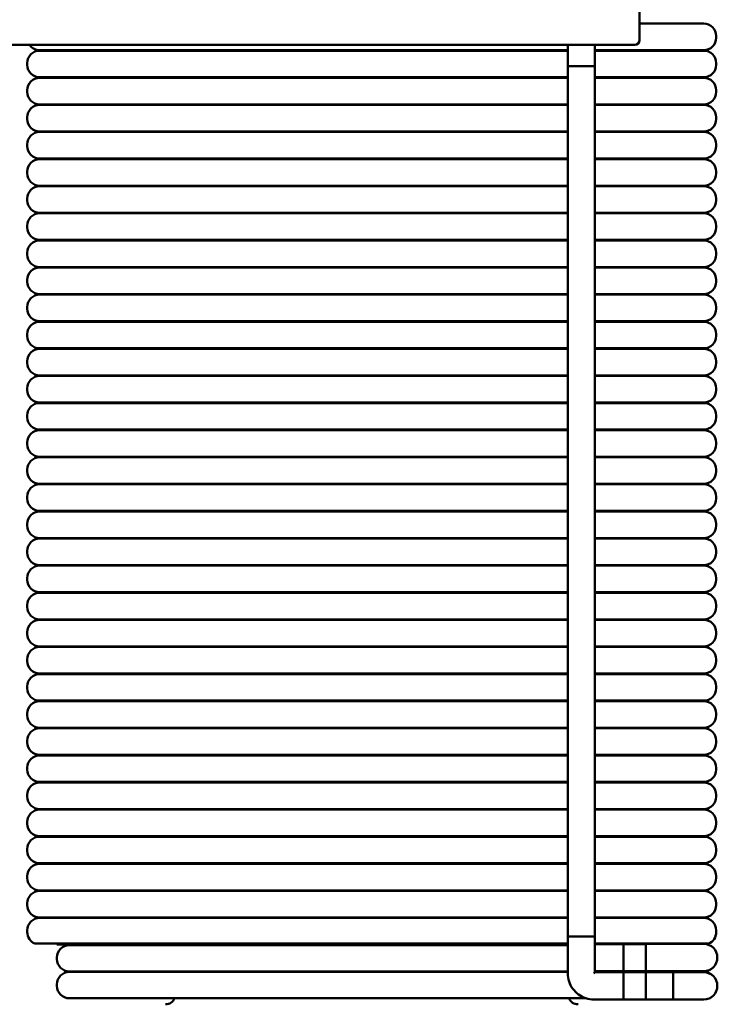
# Model space of a CAD drawing. Units: inches. Extents: x 0.05 to 2.15, y 0.02 to 1.67.
# Drawn here: x 1.35 to 1.42, y 0.28 to 0.37 of the extents above; entities that cross this region are included whole.
import ezdxf

# ---------------------------------------------------------------- set-up
doc = ezdxf.new("R2010")
doc.units = ezdxf.units.IN
doc.header["$LTSCALE"] = 0.1
doc.header["$MEASUREMENT"] = 0
doc.layers.add('Visible (ANSI)', color=7, linetype='Continuous', lineweight=50)

msp = doc.modelspace()

# ---------------------------------------------------------------- linework, layer by layer
at = {"layer": 'Visible (ANSI)'}
for p, q in [((1.413138603544535, 0.3724201602448056), (1.413138603544535, 0.3871627988162341)), ((1.413138603544535, 0.3740744848003831), (1.419588603544535, 0.3740744848003831)), ((1.420838603544535, 0.3726494848003832), (1.420838603544535, 0.3728244848003831)), ((1.217388603544535, 0.3719201602448053), (1.412638603544535, 0.3719201602448056)), ((1.367438603544535, 0.371399484800383), (1.352788603544535, 0.371399484800383)), ((1.352788603544535, 0.3713494848003831), (1.367438603544535, 0.3713494848003831)), ((1.366438603544535, 0.3713994848003832), (1.366438603544535, 0.3713494848003832)), ((1.367438603544535, 0.371399484800383), (1.404938603544535, 0.3713994848003832)), ((1.404938603544535, 0.3713494848003831), (1.367438603544535, 0.3713494848003831)), ((1.405901087775726, 0.3713994848003832), (1.404938603544535, 0.3713994848003832)), ((1.404938603544535, 0.3713494848003831), (1.405901087775726, 0.3713494848003831)), ((1.405901087775726, 0.3719201602448056), (1.405901087775726, 0.369795176013614)), ((1.408626087775726, 0.3719201602448056), (1.408626087775726, 0.369795176013614)), ((1.419588603544535, 0.3713994848003832), (1.408626087775726, 0.3713994848003832)), ((1.408626087775726, 0.3713494848003831), (1.419588603544535, 0.3713494848003831)), ((1.351538603544535, 0.3699244848003831), (1.351538603544535, 0.3700994848003829)), ((1.405901087775726, 0.369795176013614), (1.408626087775726, 0.369795176013614)), ((1.408626087775727, 0.369795176013614), (1.405901087775727, 0.369795176013614)), ((1.405901087775727, 0.2822951760136138), (1.405901087775727, 0.369795176013614)), ((1.408626087775727, 0.283150764551355), (1.408626087775727, 0.369795176013614)), ((1.420838603544535, 0.3699244848003831), (1.420838603544535, 0.3700994848003831)), ((1.367438603544535, 0.3686744848003831), (1.352788603544535, 0.3686744848003831)), ((1.352788603544535, 0.3686244848003831), (1.367438603544535, 0.3686244848003831)), ((1.366438603544535, 0.3686744848003832), (1.366438603544535, 0.3686244848003832)), ((1.367438603544535, 0.3686744848003831), (1.404938603544535, 0.3686744848003831)), ((1.404938603544535, 0.3686244848003831), (1.367438603544535, 0.3686244848003831)), ((1.405901087775726, 0.3686744848003831), (1.404938603544535, 0.3686744848003831)), ((1.404938603544535, 0.3686244848003831), (1.405901087775726, 0.3686244848003831)), ((1.419588603544535, 0.3686744848003831), (1.408626087775726, 0.3686744848003831)), ((1.408626087775726, 0.3686244848003831), (1.419588603544535, 0.3686244848003831)), ((1.351538603544535, 0.3671994848003831), (1.351538603544535, 0.367374484800383)), ((1.420838603544535, 0.3671994848003832), (1.420838603544535, 0.3673744848003831)), ((1.367438603544535, 0.3659494848003831), (1.352788603544535, 0.3659494848003831)), ((1.352788603544535, 0.3658994848003831), (1.367438603544535, 0.3658994848003831)), ((1.366438603544535, 0.3659494848003832), (1.366438603544535, 0.3658994848003832)), ((1.367438603544535, 0.3659494848003831), (1.404938603544535, 0.3659494848003831)), ((1.404938603544535, 0.3658994848003831), (1.367438603544535, 0.3658994848003831)), ((1.405901087775726, 0.3659494848003831), (1.404938603544535, 0.3659494848003831)), ((1.404938603544535, 0.3658994848003831), (1.405901087775726, 0.3658994848003831)), ((1.419588603544535, 0.3659494848003831), (1.408626087775726, 0.3659494848003831)), ((1.408626087775726, 0.3658994848003831), (1.419588603544535, 0.3658994848003831)), ((1.351538603544535, 0.3644744848003831), (1.351538603544535, 0.364649484800383)), ((1.420838603544535, 0.3644744848003832), (1.420838603544535, 0.3646494848003831)), ((1.367438603544535, 0.3632244848003831), (1.352788603544535, 0.3632244848003831)), ((1.352788603544535, 0.3631744848003831), (1.367438603544535, 0.3631744848003831)), ((1.366438603544535, 0.3632244848003832), (1.366438603544535, 0.3631744848003832)), ((1.367438603544535, 0.3632244848003831), (1.404938603544535, 0.3632244848003832)), ((1.404938603544535, 0.3631744848003831), (1.367438603544535, 0.3631744848003831)), ((1.405901087775726, 0.3632244848003832), (1.404938603544535, 0.3632244848003832)), ((1.404938603544535, 0.3631744848003832), (1.405901087775726, 0.3631744848003832)), ((1.419588603544535, 0.3632244848003832), (1.408626087775726, 0.3632244848003832)), ((1.408626087775726, 0.3631744848003832), (1.419588603544535, 0.3631744848003832)), ((1.351538603544535, 0.3617494848003831), (1.351538603544535, 0.3619244848003831)), ((1.420838603544535, 0.3617494848003831), (1.420838603544535, 0.3619244848003831)), ((1.367438603544535, 0.3604994848003832), (1.352788603544535, 0.3604994848003832)), ((1.352788603544535, 0.3604494848003831), (1.367438603544535, 0.3604494848003831)), ((1.366438603544535, 0.3604994848003832), (1.366438603544535, 0.3604494848003832)), ((1.367438603544535, 0.3604994848003831), (1.404938603544535, 0.3604994848003832)), ((1.404938603544535, 0.3604494848003832), (1.367438603544535, 0.3604494848003831)), ((1.405901087775726, 0.3604994848003832), (1.404938603544535, 0.3604994848003832)), ((1.404938603544535, 0.3604494848003832), (1.405901087775726, 0.3604494848003832)), ((1.419588603544535, 0.3604994848003832), (1.408626087775726, 0.3604994848003832)), ((1.408626087775726, 0.3604494848003832), (1.419588603544535, 0.3604494848003832)), ((1.351538603544535, 0.3590244848003831), (1.351538603544535, 0.359199484800383)), ((1.420838603544535, 0.3590244848003832), (1.420838603544535, 0.3591994848003832)), ((1.367438603544535, 0.3577744848003832), (1.352788603544535, 0.3577744848003832)), ((1.352788603544535, 0.3577244848003831), (1.367438603544535, 0.3577244848003831)), ((1.366438603544535, 0.3577744848003832), (1.366438603544535, 0.3577244848003833)), ((1.367438603544535, 0.3577744848003831), (1.404938603544535, 0.3577744848003832)), ((1.404938603544535, 0.3577244848003831), (1.367438603544535, 0.3577244848003831)), ((1.405901087775726, 0.3577744848003832), (1.404938603544535, 0.3577744848003832)), ((1.404938603544535, 0.3577244848003831), (1.405901087775726, 0.3577244848003831)), ((1.419588603544535, 0.3577744848003832), (1.408626087775726, 0.3577744848003832)), ((1.408626087775726, 0.3577244848003831), (1.419588603544535, 0.3577244848003831)), ((1.351538603544535, 0.3562994848003831), (1.351538603544535, 0.3564744848003831)), ((1.420838603544535, 0.3562994848003833), (1.420838603544535, 0.3564744848003831)), ((1.367438603544535, 0.3550494848003832), (1.352788603544535, 0.3550494848003832)), ((1.352788603544535, 0.3549994848003831), (1.367438603544535, 0.3549994848003831)), ((1.366438603544535, 0.3550494848003832), (1.366438603544535, 0.3549994848003832)), ((1.367438603544535, 0.3550494848003831), (1.404938603544535, 0.3550494848003832)), ((1.404938603544535, 0.3549994848003832), (1.367438603544535, 0.3549994848003831)), ((1.405901087775726, 0.3550494848003832), (1.404938603544535, 0.3550494848003832)), ((1.404938603544535, 0.3549994848003832), (1.405901087775726, 0.3549994848003832)), ((1.419588603544535, 0.3550494848003832), (1.408626087775726, 0.3550494848003832)), ((1.408626087775726, 0.3549994848003832), (1.419588603544535, 0.3549994848003832)), ((1.351538603544535, 0.3535744848003831), (1.351538603544535, 0.3537494848003831)), ((1.420838603544535, 0.3535744848003832), (1.420838603544535, 0.3537494848003832)), ((1.367438603544535, 0.3523244848003832), (1.352788603544535, 0.3523244848003832)), ((1.352788603544535, 0.3522744848003831), (1.367438603544535, 0.3522744848003831)), ((1.366438603544535, 0.3523244848003832), (1.366438603544535, 0.3522744848003833)), ((1.367438603544535, 0.3523244848003832), (1.404938603544535, 0.3523244848003832)), ((1.404938603544535, 0.3522744848003832), (1.367438603544535, 0.3522744848003831)), ((1.405901087775726, 0.3523244848003832), (1.404938603544535, 0.3523244848003832)), ((1.404938603544535, 0.3522744848003832), (1.405901087775726, 0.3522744848003832)), ((1.419588603544535, 0.3523244848003832), (1.408626087775726, 0.3523244848003832)), ((1.408626087775726, 0.3522744848003832), (1.419588603544535, 0.3522744848003832)), ((1.351538603544535, 0.3508494848003831), (1.351538603544535, 0.3510244848003831)), ((1.420838603544535, 0.3508494848003832), (1.420838603544535, 0.3510244848003832)), ((1.367438603544535, 0.3495994848003832), (1.352788603544535, 0.3495994848003832)), ((1.352788603544535, 0.3495494848003831), (1.367438603544535, 0.3495494848003831)), ((1.366438603544535, 0.3495994848003833), (1.366438603544535, 0.3495494848003833)), ((1.367438603544535, 0.3495994848003832), (1.404938603544535, 0.3495994848003832)), ((1.404938603544535, 0.3495494848003831), (1.367438603544535, 0.3495494848003831)), ((1.405901087775726, 0.3495994848003832), (1.404938603544535, 0.3495994848003832)), ((1.404938603544535, 0.3495494848003831), (1.405901087775726, 0.3495494848003831)), ((1.419588603544535, 0.3495994848003832), (1.408626087775726, 0.3495994848003832)), ((1.408626087775726, 0.3495494848003831), (1.419588603544535, 0.3495494848003831)), ((1.351538603544535, 0.3481244848003832), (1.351538603544535, 0.3482994848003831)), ((1.420838603544535, 0.3481244848003832), (1.420838603544535, 0.3482994848003833)), ((1.367438603544535, 0.3468744848003832), (1.352788603544535, 0.3468744848003832)), ((1.352788603544535, 0.3468244848003831), (1.367438603544535, 0.3468244848003831)), ((1.366438603544535, 0.3468744848003833), (1.366438603544535, 0.3468244848003832)), ((1.367438603544535, 0.3468744848003832), (1.404938603544535, 0.3468744848003832)), ((1.404938603544535, 0.3468244848003832), (1.367438603544535, 0.3468244848003831)), ((1.405901087775726, 0.3468744848003832), (1.404938603544535, 0.3468744848003832)), ((1.404938603544535, 0.3468244848003832), (1.405901087775726, 0.3468244848003832)), ((1.419588603544535, 0.3468744848003832), (1.408626087775726, 0.3468744848003832)), ((1.408626087775726, 0.3468244848003832), (1.419588603544535, 0.3468244848003832)), ((1.351538603544535, 0.345399484800383), (1.351538603544535, 0.3455744848003831)), ((1.420838603544535, 0.3453994848003832), (1.420838603544535, 0.3455744848003833)), ((1.367438603544535, 0.3441494848003832), (1.352788603544535, 0.3441494848003832)), ((1.352788603544535, 0.3440994848003831), (1.367438603544535, 0.3440994848003831)), ((1.366438603544535, 0.3441494848003832), (1.366438603544535, 0.3440994848003833)), ((1.367438603544535, 0.3441494848003832), (1.404938603544535, 0.3441494848003832)), ((1.404938603544535, 0.3440994848003832), (1.367438603544535, 0.3440994848003831)), ((1.405901087775726, 0.3441494848003832), (1.404938603544535, 0.3441494848003832)), ((1.404938603544535, 0.3440994848003832), (1.405901087775726, 0.3440994848003832)), ((1.419588603544535, 0.3441494848003832), (1.408626087775726, 0.3441494848003832)), ((1.408626087775726, 0.3440994848003832), (1.419588603544535, 0.3440994848003832)), ((1.351538603544535, 0.3426744848003831), (1.351538603544535, 0.3428494848003831)), ((1.420838603544535, 0.3426744848003833), (1.420838603544535, 0.3428494848003832)), ((1.367438603544535, 0.3414244848003832), (1.352788603544535, 0.3414244848003832)), ((1.352788603544535, 0.3413744848003831), (1.367438603544535, 0.3413744848003831)), ((1.366438603544535, 0.3414244848003833), (1.366438603544535, 0.3413744848003833)), ((1.367438603544535, 0.3414244848003832), (1.404938603544535, 0.3414244848003832)), ((1.404938603544535, 0.3413744848003832), (1.367438603544535, 0.3413744848003831)), ((1.405901087775726, 0.3414244848003832), (1.404938603544535, 0.3414244848003832)), ((1.404938603544535, 0.3413744848003832), (1.405901087775726, 0.3413744848003832)), ((1.419588603544535, 0.3414244848003832), (1.408626087775726, 0.3414244848003832)), ((1.408626087775726, 0.3413744848003832), (1.419588603544535, 0.3413744848003832)), ((1.351538603544535, 0.3399494848003832), (1.351538603544535, 0.3401244848003832)), ((1.420838603544535, 0.3399494848003832), (1.420838603544535, 0.3401244848003832)), ((1.367438603544535, 0.3386994848003832), (1.352788603544535, 0.3386994848003832)), ((1.352788603544535, 0.3386494848003831), (1.367438603544535, 0.3386494848003831)), ((1.366438603544535, 0.3386994848003833), (1.366438603544535, 0.3386494848003833)), ((1.367438603544535, 0.3386994848003832), (1.404938603544535, 0.3386994848003832)), ((1.404938603544535, 0.3386494848003832), (1.367438603544535, 0.3386494848003831)), ((1.405901087775726, 0.3386994848003832), (1.404938603544535, 0.3386994848003832)), ((1.404938603544535, 0.3386494848003832), (1.405901087775726, 0.3386494848003832)), ((1.419588603544535, 0.3386994848003832), (1.408626087775726, 0.3386994848003832)), ((1.408626087775726, 0.3386494848003832), (1.419588603544535, 0.3386494848003832)), ((1.351538603544535, 0.3372244848003831), (1.351538603544535, 0.3373994848003831)), ((1.420838603544535, 0.3372244848003833), (1.420838603544535, 0.3373994848003833)), ((1.367438603544535, 0.3359744848003832), (1.352788603544535, 0.3359744848003832)), ((1.352788603544535, 0.3359244848003832), (1.367438603544535, 0.3359244848003832)), ((1.366438603544535, 0.3359744848003832), (1.366438603544535, 0.3359244848003833)), ((1.367438603544535, 0.3359744848003832), (1.404938603544535, 0.3359744848003832)), ((1.404938603544535, 0.3359244848003832), (1.367438603544535, 0.3359244848003832)), ((1.405901087775726, 0.3359744848003832), (1.404938603544535, 0.3359744848003832)), ((1.404938603544535, 0.3359244848003832), (1.405901087775726, 0.3359244848003832)), ((1.419588603544535, 0.3359744848003832), (1.408626087775726, 0.3359744848003832)), ((1.408626087775726, 0.3359244848003832), (1.419588603544535, 0.3359244848003832)), ((1.351538603544535, 0.3344994848003831), (1.351538603544535, 0.3346744848003831)), ((1.420838603544535, 0.3344994848003833), (1.420838603544535, 0.3346744848003833)), ((1.367438603544535, 0.3332494848003832), (1.352788603544535, 0.3332494848003832)), ((1.352788603544535, 0.3331994848003832), (1.367438603544535, 0.3331994848003832)), ((1.366438603544535, 0.3332494848003833), (1.366438603544535, 0.3331994848003833)), ((1.367438603544535, 0.3332494848003832), (1.404938603544535, 0.3332494848003832)), ((1.404938603544535, 0.3331994848003832), (1.367438603544535, 0.3331994848003832)), ((1.405901087775726, 0.3332494848003832), (1.404938603544535, 0.3332494848003832)), ((1.404938603544535, 0.3331994848003832), (1.405901087775726, 0.3331994848003832)), ((1.419588603544535, 0.3332494848003832), (1.408626087775726, 0.3332494848003832)), ((1.408626087775726, 0.3331994848003832), (1.419588603544535, 0.3331994848003832)), ((1.351538603544535, 0.3317744848003831), (1.351538603544535, 0.3319494848003832)), ((1.420838603544535, 0.3317744848003833), (1.420838603544535, 0.3319494848003833)), ((1.367438603544535, 0.3305244848003832), (1.352788603544535, 0.3305244848003832)), ((1.352788603544535, 0.3304744848003831), (1.367438603544535, 0.3304744848003831)), ((1.366438603544535, 0.3305244848003833), (1.366438603544535, 0.3304744848003833)), ((1.367438603544535, 0.3305244848003832), (1.404938603544535, 0.3305244848003833)), ((1.404938603544535, 0.3304744848003833), (1.367438603544535, 0.3304744848003831)), ((1.405901087775726, 0.3305244848003833), (1.404938603544535, 0.3305244848003833)), ((1.404938603544535, 0.3304744848003833), (1.405901087775726, 0.3304744848003833)), ((1.419588603544535, 0.3305244848003833), (1.408626087775726, 0.3305244848003833)), ((1.408626087775726, 0.3304744848003833), (1.419588603544535, 0.3304744848003833)), ((1.351538603544535, 0.3290494848003832), (1.351538603544535, 0.3292244848003831)), ((1.420838603544535, 0.3290494848003833), (1.420838603544535, 0.3292244848003833)), ((1.367438603544535, 0.3277994848003832), (1.352788603544535, 0.3277994848003832)), ((1.352788603544535, 0.3277494848003832), (1.367438603544535, 0.3277494848003832)), ((1.366438603544535, 0.3277994848003833), (1.366438603544535, 0.3277494848003832)), ((1.367438603544535, 0.3277994848003832), (1.404938603544535, 0.3277994848003832)), ((1.404938603544535, 0.3277494848003832), (1.367438603544535, 0.3277494848003832)), ((1.405901087775726, 0.3277994848003832), (1.404938603544535, 0.3277994848003832)), ((1.404938603544535, 0.3277494848003832), (1.405901087775726, 0.3277494848003832)), ((1.419588603544535, 0.3277994848003832), (1.408626087775726, 0.3277994848003832)), ((1.408626087775726, 0.3277494848003832), (1.419588603544535, 0.3277494848003832)), ((1.351538603544535, 0.3263244848003832), (1.351538603544535, 0.3264994848003831)), ((1.420838603544535, 0.3263244848003833), (1.420838603544535, 0.3264994848003832)), ((1.367438603544535, 0.3250744848003832), (1.352788603544535, 0.3250744848003832)), ((1.352788603544535, 0.3250244848003832), (1.367438603544535, 0.3250244848003832)), ((1.366438603544535, 0.3250744848003833), (1.366438603544535, 0.3250244848003833)), ((1.367438603544535, 0.3250744848003832), (1.404938603544535, 0.3250744848003833)), ((1.404938603544535, 0.3250244848003833), (1.367438603544535, 0.3250244848003832)), ((1.405901087775726, 0.3250744848003833), (1.404938603544535, 0.3250744848003833)), ((1.404938603544535, 0.3250244848003833), (1.405901087775726, 0.3250244848003833)), ((1.419588603544535, 0.3250744848003833), (1.408626087775726, 0.3250744848003833)), ((1.408626087775726, 0.3250244848003833), (1.419588603544535, 0.3250244848003833)), ((1.351538603544535, 0.3235994848003831), (1.351538603544535, 0.3237744848003832)), ((1.420838603544535, 0.3235994848003833), (1.420838603544535, 0.3237744848003833)), ((1.367438603544535, 0.3223494848003832), (1.352788603544535, 0.3223494848003832)), ((1.352788603544535, 0.3222994848003832), (1.367438603544535, 0.3222994848003832)), ((1.366438603544535, 0.3223494848003833), (1.366438603544535, 0.3222994848003833)), ((1.367438603544535, 0.3223494848003832), (1.404938603544535, 0.3223494848003833)), ((1.404938603544535, 0.3222994848003833), (1.367438603544535, 0.3222994848003832)), ((1.405901087775726, 0.3223494848003833), (1.404938603544535, 0.3223494848003833)), ((1.404938603544535, 0.3222994848003833), (1.405901087775726, 0.3222994848003833)), ((1.419588603544535, 0.3223494848003833), (1.408626087775726, 0.3223494848003833)), ((1.408626087775726, 0.3222994848003833), (1.419588603544535, 0.3222994848003833)), ((1.351538603544535, 0.3208744848003832), (1.351538603544535, 0.3210494848003832)), ((1.420838603544535, 0.3208744848003833), (1.420838603544535, 0.3210494848003833)), ((1.367438603544535, 0.3196244848003832), (1.352788603544535, 0.3196244848003832)), ((1.352788603544535, 0.3195744848003832), (1.367438603544535, 0.3195744848003832)), ((1.366438603544535, 0.3196244848003833), (1.366438603544535, 0.3195744848003833)), ((1.367438603544535, 0.3196244848003832), (1.404938603544535, 0.3196244848003833)), ((1.404938603544535, 0.3195744848003833), (1.367438603544535, 0.3195744848003832)), ((1.405901087775726, 0.3196244848003833), (1.404938603544535, 0.3196244848003833)), ((1.404938603544535, 0.3195744848003833), (1.405901087775726, 0.3195744848003833)), ((1.419588603544535, 0.3196244848003833), (1.408626087775726, 0.3196244848003833)), ((1.408626087775726, 0.3195744848003833), (1.419588603544535, 0.3195744848003833)), ((1.351538603544535, 0.3181494848003832), (1.351538603544535, 0.3183244848003832)), ((1.420838603544535, 0.3181494848003833), (1.420838603544535, 0.3183244848003833)), ((1.367438603544535, 0.3168994848003832), (1.352788603544535, 0.3168994848003832)), ((1.352788603544535, 0.3168494848003832), (1.367438603544535, 0.3168494848003832)), ((1.366438603544535, 0.3168994848003833), (1.366438603544535, 0.3168494848003833)), ((1.367438603544535, 0.3168994848003832), (1.404938603544535, 0.3168994848003833)), ((1.404938603544535, 0.3168494848003833), (1.367438603544535, 0.3168494848003832)), ((1.405901087775726, 0.3168994848003833), (1.404938603544535, 0.3168994848003833)), ((1.404938603544535, 0.3168494848003833), (1.405901087775726, 0.3168494848003833)), ((1.419588603544535, 0.3168994848003833), (1.408626087775726, 0.3168994848003833)), ((1.408626087775726, 0.3168494848003833), (1.419588603544535, 0.3168494848003833)), ((1.351538603544535, 0.3154244848003831), (1.351538603544535, 0.3155994848003832)), ((1.420838603544535, 0.3154244848003833), (1.420838603544535, 0.3155994848003832)), ((1.367438603544535, 0.3141744848003833), (1.352788603544535, 0.3141744848003832)), ((1.352788603544535, 0.3141244848003832), (1.367438603544535, 0.3141244848003832)), ((1.366438603544535, 0.3141744848003833), (1.366438603544535, 0.3141244848003833)), ((1.367438603544535, 0.3141744848003833), (1.404938603544535, 0.3141744848003833)), ((1.404938603544535, 0.3141244848003833), (1.367438603544535, 0.3141244848003832)), ((1.405901087775726, 0.3141744848003833), (1.404938603544535, 0.3141744848003833)), ((1.404938603544535, 0.3141244848003833), (1.405901087775726, 0.3141244848003833)), ((1.419588603544535, 0.3141744848003833), (1.408626087775726, 0.3141744848003833)), ((1.408626087775726, 0.3141244848003833), (1.419588603544535, 0.3141244848003834)), ((1.351538603544535, 0.3126994848003832), (1.351538603544535, 0.3128744848003832)), ((1.420838603544535, 0.3126994848003833), (1.420838603544535, 0.3128744848003833)), ((1.367438603544535, 0.3114494848003833), (1.352788603544535, 0.3114494848003832)), ((1.352788603544535, 0.3113994848003832), (1.367438603544535, 0.3113994848003832)), ((1.366438603544535, 0.3114494848003833), (1.366438603544535, 0.3113994848003832)), ((1.367438603544535, 0.3114494848003833), (1.404938603544535, 0.3114494848003833)), ((1.404938603544535, 0.3113994848003833), (1.367438603544535, 0.3113994848003832)), ((1.405901087775726, 0.3114494848003833), (1.404938603544535, 0.3114494848003833)), ((1.404938603544535, 0.3113994848003833), (1.405901087775726, 0.3113994848003833)), ((1.419588603544535, 0.3114494848003833), (1.408626087775726, 0.3114494848003833)), ((1.408626087775726, 0.3113994848003833), (1.419588603544535, 0.3113994848003833)), ((1.351538603544535, 0.3099744848003832), (1.351538603544535, 0.3101494848003832)), ((1.420838603544535, 0.3099744848003833), (1.420838603544535, 0.3101494848003833)), ((1.367438603544535, 0.3087244848003832), (1.352788603544535, 0.3087244848003832)), ((1.352788603544535, 0.3086744848003832), (1.367438603544535, 0.3086744848003832)), ((1.366438603544535, 0.3087244848003833), (1.366438603544535, 0.3086744848003833)), ((1.367438603544535, 0.3087244848003832), (1.404938603544535, 0.3087244848003833)), ((1.404938603544535, 0.3086744848003833), (1.367438603544535, 0.3086744848003832)), ((1.405901087775726, 0.3087244848003833), (1.404938603544535, 0.3087244848003833)), ((1.404938603544535, 0.3086744848003833), (1.405901087775726, 0.3086744848003833)), ((1.419588603544535, 0.3087244848003833), (1.408626087775726, 0.3087244848003833)), ((1.408626087775726, 0.3086744848003833), (1.419588603544535, 0.3086744848003833)), ((1.351538603544535, 0.3072494848003832), (1.351538603544535, 0.3074244848003832)), ((1.420838603544535, 0.3072494848003833), (1.420838603544535, 0.3074244848003833)), ((1.367438603544535, 0.3059994848003833), (1.352788603544535, 0.3059994848003832)), ((1.352788603544535, 0.3059494848003832), (1.367438603544535, 0.3059494848003832)), ((1.366438603544535, 0.3059994848003833), (1.366438603544535, 0.3059494848003833)), ((1.367438603544535, 0.3059994848003833), (1.404938603544535, 0.3059994848003833)), ((1.404938603544535, 0.3059494848003833), (1.367438603544535, 0.3059494848003832)), ((1.405901087775726, 0.3059994848003833), (1.404938603544535, 0.3059994848003833)), ((1.404938603544535, 0.3059494848003833), (1.405901087775726, 0.3059494848003833)), ((1.419588603544535, 0.3059994848003833), (1.408626087775726, 0.3059994848003833)), ((1.408626087775726, 0.3059494848003833), (1.419588603544535, 0.3059494848003834)), ((1.351538603544535, 0.3045244848003832), (1.351538603544535, 0.3046994848003832)), ((1.420838603544535, 0.3045244848003833), (1.420838603544535, 0.3046994848003833)), ((1.367438603544535, 0.3032744848003833), (1.352788603544535, 0.3032744848003832)), ((1.352788603544535, 0.3032244848003832), (1.367438603544535, 0.3032244848003833)), ((1.366438603544535, 0.3032744848003833), (1.366438603544535, 0.3032244848003833)), ((1.367438603544535, 0.3032744848003833), (1.404938603544535, 0.3032744848003833)), ((1.404938603544535, 0.3032244848003833), (1.367438603544535, 0.3032244848003833)), ((1.405901087775726, 0.3032744848003833), (1.404938603544535, 0.3032744848003833)), ((1.404938603544535, 0.3032244848003833), (1.405901087775726, 0.3032244848003833)), ((1.419588603544535, 0.3032744848003834), (1.408626087775726, 0.3032744848003833)), ((1.408626087775726, 0.3032244848003833), (1.419588603544535, 0.3032244848003833)), ((1.351538603544535, 0.3017994848003833), (1.351538603544535, 0.3019744848003833)), ((1.420838603544535, 0.3017994848003834), (1.420838603544535, 0.3019744848003834)), ((1.367438603544535, 0.3005494848003832), (1.352788603544535, 0.3005494848003832)), ((1.352788603544535, 0.3004994848003832), (1.367438603544535, 0.3004994848003832)), ((1.366438603544535, 0.3005494848003833), (1.366438603544535, 0.3004994848003832)), ((1.367438603544535, 0.3005494848003832), (1.404938603544535, 0.3005494848003833)), ((1.404938603544535, 0.3004994848003833), (1.367438603544535, 0.3004994848003832)), ((1.405901087775726, 0.3005494848003833), (1.404938603544535, 0.3005494848003833)), ((1.404938603544535, 0.3004994848003833), (1.405901087775726, 0.3004994848003833)), ((1.419588603544535, 0.3005494848003833), (1.408626087775726, 0.3005494848003833)), ((1.408626087775726, 0.3004994848003833), (1.419588603544535, 0.3004994848003833)), ((1.351538603544535, 0.2990744848003832), (1.351538603544535, 0.2992494848003833)), ((1.420838603544535, 0.2990744848003834), (1.420838603544535, 0.2992494848003833)), ((1.367438603544535, 0.2978244848003832), (1.352788603544535, 0.2978244848003832)), ((1.352788603544535, 0.2977744848003833), (1.367438603544535, 0.2977744848003833)), ((1.366438603544535, 0.2978244848003833), (1.366438603544535, 0.2977744848003833)), ((1.367438603544535, 0.2978244848003832), (1.404938603544535, 0.2978244848003833)), ((1.404938603544535, 0.2977744848003833), (1.367438603544535, 0.2977744848003833)), ((1.405901087775726, 0.2978244848003833), (1.404938603544535, 0.2978244848003833)), ((1.404938603544535, 0.2977744848003833), (1.405901087775726, 0.2977744848003833)), ((1.419588603544535, 0.2978244848003834), (1.408626087775726, 0.2978244848003833)), ((1.408626087775726, 0.2977744848003833), (1.419588603544535, 0.2977744848003833)), ((1.351538603544535, 0.2963494848003832), (1.351538603544535, 0.2965244848003832)), ((1.420838603544535, 0.2963494848003834), (1.420838603544535, 0.2965244848003834)), ((1.367438603544535, 0.2950994848003833), (1.352788603544535, 0.2950994848003832)), ((1.352788603544535, 0.2950494848003832), (1.367438603544535, 0.2950494848003833)), ((1.366438603544535, 0.2950994848003833), (1.366438603544535, 0.2950494848003833)), ((1.367438603544535, 0.2950994848003833), (1.404938603544535, 0.2950994848003833)), ((1.404938603544535, 0.2950494848003833), (1.367438603544535, 0.2950494848003832)), ((1.405901087775726, 0.2950994848003833), (1.404938603544535, 0.2950994848003833)), ((1.404938603544535, 0.2950494848003833), (1.405901087775726, 0.2950494848003833)), ((1.419588603544535, 0.2950994848003834), (1.408626087775726, 0.2950994848003833)), ((1.408626087775726, 0.2950494848003833), (1.419588603544535, 0.2950494848003833)), ((1.351538603544535, 0.2936244848003833), (1.351538603544535, 0.2937994848003833)), ((1.420838603544535, 0.2936244848003834), (1.420838603544535, 0.2937994848003833)), ((1.367438603544535, 0.2923744848003833), (1.352788603544535, 0.2923744848003833)), ((1.352788603544535, 0.2923244848003832), (1.367438603544535, 0.2923244848003833)), ((1.366438603544535, 0.2923744848003833), (1.366438603544535, 0.2923244848003833)), ((1.367438603544535, 0.2923744848003833), (1.404938603544535, 0.2923744848003833)), ((1.404938603544535, 0.2923244848003833), (1.367438603544535, 0.2923244848003832)), ((1.405901087775726, 0.2923744848003833), (1.404938603544535, 0.2923744848003833)), ((1.404938603544535, 0.2923244848003833), (1.405901087775726, 0.2923244848003833)), ((1.419588603544535, 0.2923744848003834), (1.408626087775726, 0.2923744848003833)), ((1.408626087775726, 0.2923244848003833), (1.419588603544535, 0.2923244848003834)), ((1.351538603544535, 0.2908994848003833), (1.351538603544535, 0.2910744848003833)), ((1.420838603544535, 0.2908994848003834), (1.420838603544535, 0.2910744848003833)), ((1.367438603544535, 0.2896494848003833), (1.352788603544535, 0.2896494848003833)), ((1.352788603544535, 0.2895994848003833), (1.367438603544535, 0.2895994848003833)), ((1.366438603544535, 0.2896494848003833), (1.366438603544535, 0.2895994848003833)), ((1.367438603544535, 0.2896494848003833), (1.404938603544535, 0.2896494848003833)), ((1.404938603544535, 0.2895994848003833), (1.367438603544535, 0.2895994848003833)), ((1.405901087775726, 0.2896494848003834), (1.404938603544535, 0.2896494848003834)), ((1.404938603544535, 0.2895994848003833), (1.405901087775726, 0.2895994848003833)), ((1.419588603544535, 0.2896494848003834), (1.408626087775726, 0.2896494848003834)), ((1.408626087775726, 0.2895994848003833), (1.419588603544535, 0.2895994848003834)), ((1.351538603544535, 0.2881744848003833), (1.351538603544535, 0.2883494848003832)), ((1.420838603544535, 0.2881744848003834), (1.420838603544535, 0.2883494848003834)), ((1.367438603544535, 0.2869244848003833), (1.352788603544535, 0.2869244848003832)), ((1.352788603544535, 0.2868744848003832), (1.367438603544535, 0.2868744848003833)), ((1.366438603544535, 0.2869244848003833), (1.366438603544535, 0.2868744848003833)), ((1.367438603544535, 0.2869244848003833), (1.404938603544535, 0.2869244848003834)), ((1.404938603544535, 0.2868744848003834), (1.367438603544535, 0.2868744848003832)), ((1.405901087775726, 0.2869244848003834), (1.404938603544535, 0.2869244848003834)), ((1.404938603544535, 0.2868744848003834), (1.405901087775726, 0.2868744848003834)), ((1.419588603544535, 0.2869244848003834), (1.408626087775726, 0.2869244848003834)), ((1.408626087775726, 0.2868744848003834), (1.419588603544535, 0.2868744848003834)), ((1.351538603544535, 0.2854494848003832), (1.351538603544535, 0.2856244848003833)), ((1.420838603544535, 0.2854494848003833), (1.420838603544535, 0.2856244848003833)), ((1.367438603544535, 0.2841994848003833), (1.352788603544535, 0.2841994848003833)), ((1.352788603544535, 0.2841494848003832), (1.367438603544535, 0.2841494848003832)), ((1.366438603544535, 0.2841994848003833), (1.366438603544535, 0.2841494848003833)), ((1.367438603544535, 0.2841994848003833), (1.404938603544535, 0.2841994848003833)), ((1.404938603544535, 0.2841494848003833), (1.367438603544535, 0.2841494848003832)), ((1.405901087775726, 0.2841994848003834), (1.404938603544535, 0.2841994848003834)), ((1.404938603544535, 0.2841494848003833), (1.405901087775726, 0.2841494848003833)), ((1.419588603544535, 0.2841994848003834), (1.408626087775726, 0.2841994848003834)), ((1.408626087775726, 0.2841494848003833), (1.419588603544535, 0.2841494848003834)), ((1.40863641560053, 0.2786869848003834), (1.40863641560053, 0.2831492217701222)), ((1.351538603544535, 0.2827244848003833), (1.351538603544535, 0.2828994848003833)), ((1.405901087775727, 0.2814201917824224), (1.405901087775727, 0.2822951760136138)), ((1.405901087775727, 0.2822951760136138), (1.408539233414579, 0.2822951760136138)), ((1.40591141560053, 0.2785744317398421), (1.40591141560053, 0.2822951760136138)), ((1.420838603544535, 0.2827244848003834), (1.420838603544535, 0.2828994848003834)), ((1.367438603544535, 0.2815744848003833), (1.352298705595978, 0.2815744848003832)), ((1.354513603544535, 0.2814744848003833), (1.354513603544535, 0.2815744848003832)), ((1.367438603544535, 0.2814744848003833), (1.354513603544535, 0.2814744848003833)), ((1.355763603544535, 0.2814244848003833), (1.367438603544535, 0.2814244848003833)), ((1.366438603544535, 0.2814744848003833), (1.366438603544535, 0.2814244848003833)), ((1.367438603544535, 0.2815744848003833), (1.404938603544535, 0.2815744848003833)), ((1.367438603544535, 0.2814744848003833), (1.404938603544535, 0.2814744848003833)), ((1.404938603544535, 0.2814244848003833), (1.367438603544535, 0.2814244848003833)), ((1.405901087775726, 0.2815744848003833), (1.404938603544535, 0.2815744848003833)), ((1.405901087775726, 0.2814744848003834), (1.404938603544535, 0.2814744848003834)), ((1.404938603544535, 0.2814244848003833), (1.405901087775726, 0.2814244848003833)), ((1.420078501493091, 0.2815744848003834), (1.40863641560053, 0.2815744848003833)), ((1.41150329148854, 0.2815326917824224), (1.40863641560053, 0.2815326917824224)), ((1.41150329148854, 0.2788076917824225), (1.41150329148854, 0.2815326917824224)), ((1.411503291488539, 0.2815326917824225), (1.411503291488539, 0.2788076917824225)), ((1.413763619313343, 0.2815326917824225), (1.411503291488539, 0.2815326917824225)), ((1.413763619313343, 0.2815369848003834), (1.413763619313343, 0.2788430003204624)), ((1.418338603544535, 0.2815369848003834), (1.413763619313343, 0.2815369848003834)), ((1.417863603544535, 0.2815369848003834), (1.417863603544535, 0.2815744848003833)), ((1.418113603544535, 0.2815369848003834), (1.418113603544535, 0.2815744848003833)), ((1.419588603544535, 0.2815369848003834), (1.418338603544535, 0.2815369848003834)), ((1.354513603544535, 0.2800244848003832), (1.354513603544535, 0.2801744848003833)), ((1.367438603544535, 0.2787744848003833), (1.355763603544535, 0.2787744848003833)), ((1.355763603544535, 0.2787244848003833), (1.367438603544535, 0.2787244848003833)), ((1.366438603544535, 0.2787744848003833), (1.366438603544535, 0.2787244848003833)), ((1.367438603544535, 0.2787744848003832), (1.404938603544535, 0.2787744848003833)), ((1.404938603544535, 0.2787244848003834), (1.367438603544535, 0.2787244848003833)), ((1.40591141560053, 0.2787744848003833), (1.404938603544535, 0.2787744848003833)), ((1.404938603544535, 0.2787244848003834), (1.40591141560053, 0.2787244848003834)), ((1.411513619313343, 0.2786869848003834), (1.40863635776454, 0.2786869848003834)), ((1.41150329148854, 0.2788076917824225), (1.40863641560053, 0.2788076917824225)), ((1.416613603544535, 0.2787744848003833), (1.40863641560053, 0.2787744848003833)), ((1.40863641560053, 0.2787244848003834), (1.416613603544535, 0.2787244848003834)), ((1.416503291488539, 0.2788076917824225), (1.411503291488539, 0.2788076917824225)), ((1.411513619313343, 0.2759619848003834), (1.411513619313343, 0.2786869848003834)), ((1.411513619313343, 0.2786869848003834), (1.411513619313343, 0.2759619848003834)), ((1.416513619313343, 0.2786869848003834), (1.411513619313343, 0.2786869848003834)), ((1.413763619313343, 0.2786869848003834), (1.413763619313343, 0.2759619848003833)), ((1.418338603544535, 0.2786869848003834), (1.413763619313343, 0.2786869848003834)), ((1.416503291488539, 0.2788076917824225), (1.416503291488539, 0.2788430003204624)), ((1.418338603544535, 0.2788119848003834), (1.416503291488539, 0.2788119848003834)), ((1.416513619313343, 0.2759619848003834), (1.416513619313343, 0.2786869848003834)), ((1.416613603544535, 0.2787744848003833), (1.419363603544535, 0.2787744848003833)), ((1.419363603544535, 0.2787244848003834), (1.416613603544535, 0.2787244848003834)), ((1.418338603544535, 0.2788119848003834), (1.419588603544535, 0.2788119848003834)), ((1.419588603544535, 0.2786869848003834), (1.418338603544535, 0.2786869848003834)), ((1.419363603544535, 0.2787744848003833), (1.419588603544535, 0.2787744848003833)), ((1.419588603544535, 0.2787244848003834), (1.419363603544535, 0.2787244848003834)), ((1.354513603544535, 0.2773244848003832), (1.354513603544535, 0.2774744848003833)), ((1.367438603544535, 0.2760744848003833), (1.355763603544535, 0.2760744848003833)), ((1.367438603544535, 0.2760744848003833), (1.404938603544535, 0.2760744848003833)), ((1.407765517502575, 0.2760744848003834), (1.404938603544535, 0.2760744848003834)), ((1.411513619313343, 0.2759619848003834), (1.40852391560053, 0.2759619848003834)), ((1.416513619313343, 0.2759619848003834), (1.411513619313343, 0.2759619848003834)), ((1.418338603544535, 0.2759619848003833), (1.413763619313343, 0.2759619848003833)), ((1.418338603544535, 0.2759619848003833), (1.419588603544535, 0.2759619848003833))]:
    msp.add_line(p, q, dxfattribs=at)
for centre, radius, start, end in [((1.419588603544535, 0.3728244848003831), 0.00125, 0, 90), ((1.412638603544535, 0.3724201602448056), 0.0005, 270, 0), ((1.419588603544535, 0.3726494848003832), 0.00125, 270, 0), ((1.352788603544535, 0.370099484800383), 0.00125, 90, 180), ((1.352788603544535, 0.372649484800383), 0.00125, 215.694245333172, 270), ((1.419588603544535, 0.3700994848003831), 0.00125, 0, 90), ((1.352788603544535, 0.3699244848003831), 0.00125, 180, 270), ((1.419588603544535, 0.3699244848003831), 0.00125, 270, 0), ((1.352788603544535, 0.367374484800383), 0.00125, 90, 180), ((1.419588603544535, 0.3673744848003831), 0.00125, 0, 90), ((1.352788603544535, 0.3671994848003831), 0.00125, 180, 270), ((1.419588603544535, 0.3671994848003832), 0.00125, 270, 0), ((1.352788603544535, 0.364649484800383), 0.00125, 90, 180), ((1.419588603544535, 0.3646494848003831), 0.00125, 0, 90), ((1.352788603544535, 0.3644744848003831), 0.00125, 180, 270), ((1.419588603544535, 0.3644744848003832), 0.00125, 270, 0), ((1.352788603544535, 0.3619244848003831), 0.00125, 90, 180), ((1.419588603544535, 0.3619244848003831), 0.00125, 0, 90), ((1.352788603544535, 0.3617494848003831), 0.00125, 180, 270), ((1.419588603544535, 0.3617494848003831), 0.00125, 270, 0), ((1.352788603544535, 0.359199484800383), 0.00125, 90, 180), ((1.419588603544535, 0.3591994848003832), 0.00125, 0, 90), ((1.352788603544535, 0.3590244848003831), 0.00125, 180, 270), ((1.419588603544535, 0.3590244848003832), 0.00125, 270, 0), ((1.352788603544535, 0.3564744848003831), 0.00125, 90, 180), ((1.419588603544535, 0.3564744848003831), 0.00125, 0, 90), ((1.352788603544535, 0.3562994848003831), 0.00125, 180, 270), ((1.419588603544535, 0.3562994848003832), 0.00125, 270, 0), ((1.352788603544535, 0.3537494848003831), 0.00125, 90, 180), ((1.419588603544535, 0.3537494848003832), 0.00125, 0, 90), ((1.352788603544535, 0.3535744848003831), 0.00125, 180, 270), ((1.419588603544535, 0.3535744848003832), 0.00125, 270, 0), ((1.352788603544535, 0.3510244848003832), 0.00125, 90, 180), ((1.419588603544535, 0.3510244848003832), 0.00125, 0, 90), ((1.352788603544535, 0.3508494848003831), 0.00125, 180, 270), ((1.419588603544535, 0.3508494848003832), 0.00125, 270, 0), ((1.352788603544535, 0.3482994848003832), 0.00125, 90, 180), ((1.419588603544535, 0.3482994848003833), 0.00125, 0, 90), ((1.352788603544535, 0.3481244848003832), 0.00125, 180, 270), ((1.419588603544535, 0.3481244848003832), 0.00125, 270, 0), ((1.352788603544535, 0.3455744848003832), 0.00125, 90, 180), ((1.419588603544535, 0.3455744848003833), 0.00125, 0, 90), ((1.352788603544535, 0.3453994848003832), 0.00125, 180, 270), ((1.419588603544535, 0.3453994848003832), 0.00125, 270, 0), ((1.352788603544535, 0.3428494848003831), 0.00125, 90, 180), ((1.419588603544535, 0.3428494848003832), 0.00125, 0, 90), ((1.352788603544535, 0.3426744848003831), 0.00125, 180, 270), ((1.419588603544535, 0.3426744848003833), 0.00125, 270, 0), ((1.352788603544535, 0.3401244848003832), 0.00125, 90, 180), ((1.419588603544535, 0.3401244848003833), 0.00125, 0, 90), ((1.352788603544535, 0.3399494848003832), 0.00125, 180, 270), ((1.419588603544535, 0.3399494848003832), 0.00125, 270, 0), ((1.352788603544535, 0.3373994848003831), 0.00125, 90, 180), ((1.419588603544535, 0.3373994848003833), 0.00125, 0, 90), ((1.352788603544535, 0.3372244848003832), 0.00125, 180, 270), ((1.419588603544535, 0.3372244848003833), 0.00125, 270, 0), ((1.352788603544535, 0.3346744848003831), 0.00125, 90, 180), ((1.419588603544535, 0.3346744848003833), 0.00125, 0, 90), ((1.352788603544535, 0.3344994848003832), 0.00125, 180, 270), ((1.419588603544535, 0.3344994848003833), 0.00125, 270, 0), ((1.352788603544535, 0.3319494848003832), 0.00125, 90, 180), ((1.419588603544535, 0.3319494848003833), 0.00125, 0, 90), ((1.352788603544535, 0.3317744848003832), 0.00125, 180, 270), ((1.419588603544535, 0.3317744848003833), 0.00125, 270, 0), ((1.352788603544535, 0.3292244848003831), 0.00125, 90, 180), ((1.419588603544535, 0.3292244848003833), 0.00125, 0, 90), ((1.352788603544535, 0.3290494848003832), 0.00125, 180, 270), ((1.419588603544535, 0.3290494848003833), 0.00125, 270, 0), ((1.352788603544535, 0.3264994848003831), 0.00125, 90, 180), ((1.419588603544535, 0.3264994848003833), 0.00125, 0, 90), ((1.352788603544535, 0.3263244848003832), 0.00125, 180, 270), ((1.419588603544535, 0.3263244848003833), 0.00125, 270, 0), ((1.352788603544535, 0.3237744848003832), 0.00125, 90, 180), ((1.419588603544535, 0.3237744848003833), 0.00125, 0, 90), ((1.352788603544535, 0.3235994848003832), 0.00125, 180, 270), ((1.419588603544535, 0.3235994848003833), 0.00125, 270, 0), ((1.352788603544535, 0.3210494848003832), 0.00125, 90, 180), ((1.419588603544535, 0.3210494848003833), 0.00125, 0, 90), ((1.352788603544535, 0.3208744848003832), 0.00125, 180, 270), ((1.419588603544535, 0.3208744848003833), 0.00125, 270, 0), ((1.352788603544535, 0.3183244848003832), 0.00125, 90, 180), ((1.419588603544535, 0.3183244848003834), 0.00125, 0, 90), ((1.352788603544535, 0.3181494848003832), 0.00125, 180, 270), ((1.419588603544535, 0.3181494848003833), 0.00125, 270, 0), ((1.352788603544535, 0.3155994848003832), 0.00125, 90, 180), ((1.419588603544535, 0.3155994848003832), 0.00125, 0, 90), ((1.352788603544535, 0.3154244848003833), 0.00125, 180, 270), ((1.419588603544535, 0.3154244848003833), 0.00125, 270, 0), ((1.352788603544535, 0.3128744848003832), 0.00125, 90, 180), ((1.419588603544535, 0.3128744848003833), 0.00125, 0, 90), ((1.352788603544535, 0.3126994848003832), 0.00125, 180, 270), ((1.419588603544535, 0.3126994848003833), 0.00125, 270, 0), ((1.352788603544535, 0.3101494848003832), 0.00125, 90, 180), ((1.419588603544535, 0.3101494848003833), 0.00125, 0, 90), ((1.352788603544535, 0.3099744848003833), 0.00125, 180, 270), ((1.419588603544535, 0.3099744848003833), 0.00125, 270, 0), ((1.352788603544535, 0.3074244848003832), 0.00125, 90, 180), ((1.419588603544535, 0.3074244848003833), 0.00125, 0, 90), ((1.352788603544535, 0.3072494848003832), 0.00125, 180, 270), ((1.419588603544535, 0.3072494848003833), 0.00125, 270, 0), ((1.352788603544535, 0.3046994848003832), 0.00125, 90, 180), ((1.419588603544535, 0.3046994848003833), 0.00125, 0, 90), ((1.352788603544535, 0.3045244848003832), 0.00125, 180, 270), ((1.419588603544535, 0.3045244848003834), 0.00125, 270, 0), ((1.352788603544535, 0.3019744848003833), 0.00125, 90, 180), ((1.419588603544535, 0.3019744848003834), 0.00125, 0, 90), ((1.352788603544535, 0.3017994848003833), 0.00125, 180, 270), ((1.419588603544535, 0.3017994848003834), 0.00125, 270, 0), ((1.352788603544535, 0.2992494848003833), 0.00125, 90, 180), ((1.419588603544535, 0.2992494848003833), 0.00125, 0, 90), ((1.352788603544535, 0.2990744848003832), 0.00125, 180, 270), ((1.419588603544535, 0.2990744848003834), 0.00125, 270, 0), ((1.352788603544535, 0.2965244848003832), 0.00125, 90, 180), ((1.419588603544535, 0.2965244848003834), 0.00125, 0, 90), ((1.352788603544535, 0.2963494848003832), 0.00125, 180, 270), ((1.419588603544535, 0.2963494848003834), 0.00125, 270, 0), ((1.352788603544535, 0.2937994848003833), 0.00125, 90, 180), ((1.419588603544535, 0.2937994848003834), 0.00125, 0, 90), ((1.352788603544535, 0.2936244848003833), 0.00125, 180, 270), ((1.419588603544535, 0.2936244848003834), 0.00125, 270, 0), ((1.352788603544535, 0.2910744848003833), 0.00125, 90, 180), ((1.419588603544535, 0.2910744848003834), 0.00125, 0, 90), ((1.352788603544535, 0.2908994848003833), 0.00125, 180, 270), ((1.419588603544535, 0.2908994848003834), 0.00125, 270, 0), ((1.352788603544535, 0.2883494848003832), 0.00125, 90, 180), ((1.419588603544535, 0.2883494848003834), 0.00125, 0, 90), ((1.352788603544535, 0.2881744848003833), 0.00125, 180, 270), ((1.419588603544535, 0.2881744848003834), 0.00125, 270, 0), ((1.352788603544535, 0.2856244848003833), 0.00125, 90, 180), ((1.419588603544535, 0.2856244848003833), 0.00125, 0, 90), ((1.352788603544535, 0.2854494848003833), 0.00125, 180, 270), ((1.419588603544535, 0.2854494848003833), 0.00125, 270, 0), ((1.352788603544535, 0.2828994848003833), 0.00125, 90, 180), ((1.419588603544535, 0.2828994848003834), 0.00125, 0, 90), ((1.352788603544535, 0.2827244848003833), 0.00125, 180, 246.9260819343735), ((1.419588603544535, 0.2827244848003834), 0.00125, 293.0739180656265, 0), ((1.355763603544535, 0.2801744848003833), 0.00125, 90, 180), ((1.408513587775727, 0.2814201917824224), 0.0026125, 180, 185.0963246724367), ((1.419588603544535, 0.2801744848003835), 0.0013625, 270, 90), ((1.419588603544535, 0.2827244848003834), 0.00125, 283.1199325769584, 293.0739180656271), ((1.355763603544535, 0.2800244848003833), 0.00125, 180, 270), ((1.355763603544535, 0.2774744848003833), 0.00125, 90, 180), ((1.416613603544535, 0.2800244848003833), 0.00125, 270, 284.0698677475836), ((1.416613603544535, 0.2774744848003834), 0.00125, 75.93013225243008, 90), ((1.419363603544535, 0.2800244848003833), 0.00125, 255.9301322524165, 270), ((1.419363603544535, 0.2774744848003834), 0.00125, 90, 104.0698677475699), ((1.419588603544535, 0.2800244848003833), 0.00125, 270, 313.6350383384776), ((1.419588603544535, 0.2774744848003834), 0.00125, 46.36496166158722, 90.00000000001282), ((1.419588603544535, 0.2773244848003833), 0.0013625, 270, 90), ((1.355763603544535, 0.2773244848003833), 0.00125, 180, 270), ((1.365438603544535, 0.2764701602448058), 0.001, 270, 336.6918935420231), ((1.406938603544535, 0.2764701602448059), 0.001, 203.3081064579788, 270)]:
    msp.add_arc(centre, radius, start, end, dxfattribs=at)
for centre, major_axis, ratio, start_param, end_param in [((1.40727391560053, 0.2831492217701222), (0.0013625, 0), 0.0092138517540687, 0, 0.3035005684762861), ((1.40727391560053, 0.2773244848003833), (-0.0013624855409258, -0.0013624855409258), 0.0046070236575029, 3.146199644655378, 3.546206332095357)]:
    msp.add_ellipse(centre, major_axis=major_axis, ratio=ratio, start_param=start_param, end_param=end_param, dxfattribs=at)
msp.add_open_spline([(1.40852391560053, 0.2759619848003834), (1.408250341296851, 0.2759619848003834), (1.407976811142725, 0.2760053057455178), (1.407456438594224, 0.2761743778587537), (1.407209680218867, 0.2763001017984234), (1.406767017540162, 0.2766217014080846), (1.406571184800277, 0.2768175252192552), (1.406249564937823, 0.2772601781924795), (1.406123829892364, 0.2775069358625012), (1.405954741516735, 0.2780273142823147), (1.40591141560053, 0.278300850879251), (1.40591141560053, 0.2785744317398421)], degree=3, knots=[3.141592653589793, 3.141592653589793, 3.141592653589793, 3.141592653589793, 3.455751918948772, 3.455751918948772, 3.769911184307752, 3.769911184307752, 4.084070449666731, 4.084070449666731, 4.39822971502571, 4.39822971502571, 4.712388980384689, 4.712388980384689, 4.712388980384689, 4.712388980384689], dxfattribs=at)

doc.saveas('drawing.dxf')
